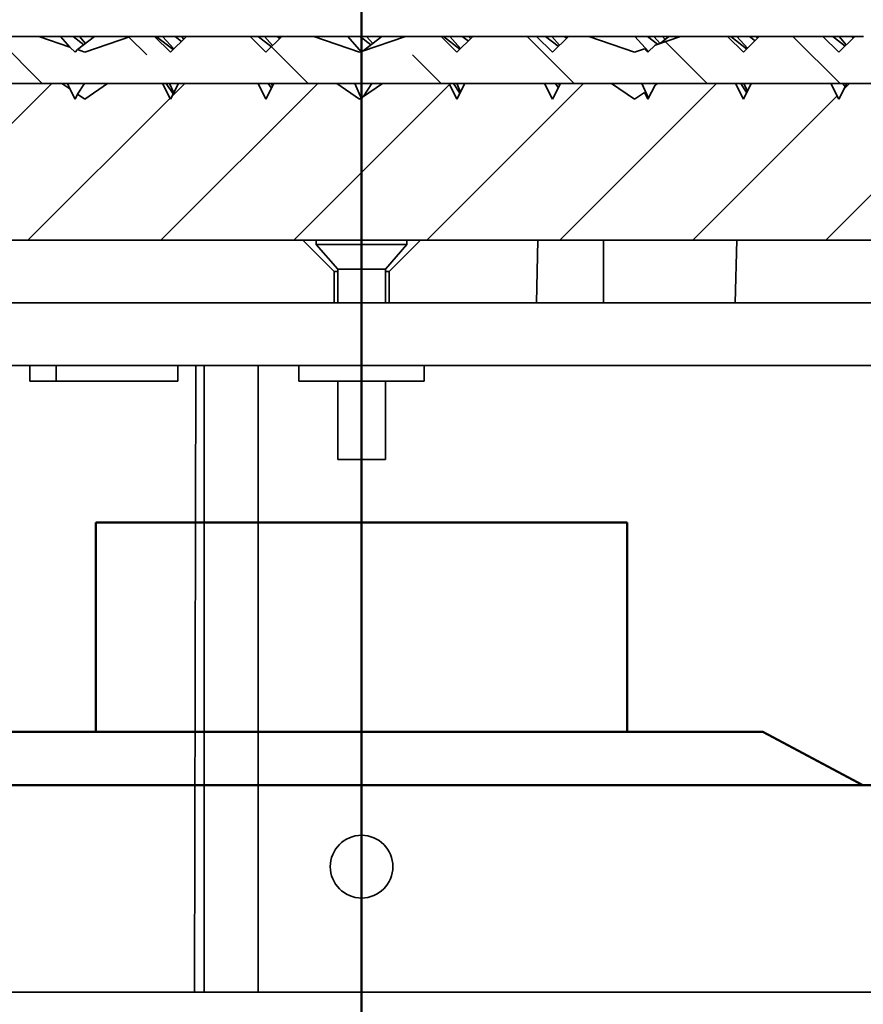
# Model space of a CAD drawing. Units: inches. Extents: x 0.2 to 8.4, y 0.1 to 10.9.
# Drawn here: x 4.8 to 5.9, y 5.2 to 6.5 of the extents above; entities that cross this region are included whole.
import ezdxf

# ---------------------------------------------------------------- set-up
doc = ezdxf.new("R2010")
doc.units = ezdxf.units.IN
doc.header["$MEASUREMENT"] = 0
doc.layers.add('WALL', color=7, linetype='Continuous', lineweight=50)
doc.styles.add('SLDTEXTSTYLE0', font='TXT', dxfattribs={"width": 0.605})
doc.dimstyles.new('SLDDIMSTYLE0', dxfattribs={"dimtxt": 0.101115, "dimasz": 0.1, "dimexe": 0, "dimexo": 0.0625, "dimgap": 0.025279, "dimtad": 0, "dimtih": 1, "dimtoh": 1, "dimlfac": 3, "dimrnd": 1e-09, "dimzin": 12, "dimdsep": 46, "dimlunit": 5, "dimtxsty": 'SLDTEXTSTYLE0', "dimsah": 1, "dimcen": 0.09, "dimadec": 0, "dimazin": 3, "dimtfac": 1, "dimtdec": 3, "dimtofl": 0, "dimtmove": 0, "dimatfit": 3, "dimfxl": 0, "dimfrac": 2, "dimtolj": 1, "dimtzin": 12, "dimarcsym": 0})
doc.dimstyles.new('SLDDIMSTYLE2', dxfattribs={"dimtxt": 0.101115, "dimasz": 0.1, "dimexe": 0, "dimexo": 0.0625, "dimgap": 0.025279, "dimtad": 0, "dimtih": 1, "dimtoh": 1, "dimlfac": 3, "dimrnd": 1e-09, "dimzin": 12, "dimdsep": 46, "dimlunit": 5, "dimtxsty": 'SLDTEXTSTYLE0', "dimsah": 1, "dimcen": 0.09, "dimadec": 0, "dimazin": 3, "dimtfac": 1, "dimtdec": 3, "dimtmove": 0, "dimatfit": 0, "dimfxl": 0, "dimfrac": 2, "dimtolj": 1, "dimtzin": 12, "dimarcsym": 0})

# ---------------------------------------------------------------- blocks, each defined once
blk = doc.blocks.new('_D_2')
at = {"layer": 'WALL'}
for p, q in [((4.1548, 6.5839), (4.1548, 7.1795)), ((6.4048, 6.5839), (6.4048, 7.1795)), ((4.1548, 7.0545), (5.2335, 7.0545)), ((6.4048, 7.0545), (5.3261, 7.0545))]:
    blk.add_line(p, q, dxfattribs=at)
for points in [[(4.1548, 7.0545), (4.2548, 7.0395), (4.2548, 7.0695)], [(6.4048, 7.0545), (6.3048, 7.0695), (6.3048, 7.0395)]]:
    blk.add_solid(points, dxfattribs=at)
at = {"layer": 'WALL', "insert": (5.2335, 7.1112), "char_height": 0.1042, "attachment_point": 1, "style": 'SLDTEXTSTYLE0'}
blk.add_mtext('E', dxfattribs=at)
blk = doc.blocks.new('_D_3')
at = {"layer": 'WALL'}
for p, q in [((4.2069, 5.188), (4.2069, 4.8755)), ((6.2798, 5.188), (6.2798, 4.8755)), ((4.2069, 5.0005), (3.9382, 5.0005)), ((6.2798, 5.0005), (6.5298, 5.0005))]:
    blk.add_line(p, q, dxfattribs=at)
for points in [[(4.2069, 5.0005), (4.1069, 5.0155), (4.1069, 4.9855)], [(6.2798, 5.0005), (6.3798, 4.9855), (6.3798, 5.0155)]]:
    blk.add_solid(points, dxfattribs=at)
at = {"layer": 'WALL', "insert": (3.7916, 5.0572), "char_height": 0.10417, "attachment_point": 1, "style": 'SLDTEXTSTYLE0'}
blk.add_mtext('*B', dxfattribs=at)
blk = doc.blocks.new('_D_5')
at = {"layer": 'WALL'}
for p, q in [((3.9155, 6.5732), (3.9155, 7.4595)), ((6.6441, 6.5732), (6.6441, 7.4595)), ((3.9155, 7.3345), (5.2335, 7.3345)), ((6.6441, 7.3345), (5.3261, 7.3345))]:
    blk.add_line(p, q, dxfattribs=at)
for points in [[(3.9155, 7.3345), (4.0155, 7.3195), (4.0155, 7.3495)], [(6.6441, 7.3345), (6.5441, 7.3495), (6.5441, 7.3195)]]:
    blk.add_solid(points, dxfattribs=at)
at = {"layer": 'WALL', "insert": (5.2335, 7.3911), "char_height": 0.1042, "attachment_point": 1, "style": 'SLDTEXTSTYLE0'}
blk.add_mtext('A', dxfattribs=at)

msp = doc.modelspace()

# ---------------------------------------------------------------- hatches: boundary and pattern name
at = {"linetype": 'Continuous', "lineweight": 18}
h = msp.add_hatch(dxfattribs=at)
h.set_pattern_fill('ANSI33', angle=90, style=0)
edge = h.paths.add_edge_path(flags=0)
edge.add_line((5.5123, 6.5214), (5.4277, 6.5214))
edge.add_line((5.4277, 6.5214), (5.4066, 6.5005))
edge.add_line((5.4066, 6.5005), (5.3854, 6.5214))
edge.add_line((5.3854, 6.5214), (5.3381, 6.5214))
edge.add_line((5.3381, 6.5214), (5.2809, 6.5018))
edge.add_line((5.2809, 6.5018), (5.2796, 6.5005))
edge.add_line((5.2796, 6.5005), (5.279, 6.5012))
edge.add_line((5.279, 6.5012), (5.2772, 6.5005))
edge.add_line((5.2772, 6.5005), (5.2163, 6.5214))
edge.add_line((5.2163, 6.5214), (5.1739, 6.5214))
edge.add_line((5.1739, 6.5214), (5.1527, 6.5005))
edge.add_line((5.1527, 6.5005), (5.1316, 6.5214))
edge.add_line((5.1316, 6.5214), (5.0469, 6.5214))
edge.add_line((5.0469, 6.5214), (5.0258, 6.5005))
edge.add_line((5.0258, 6.5005), (5.0046, 6.5214))
edge.add_line((5.0046, 6.5214), (4.9726, 6.5214))
edge.add_line((4.9726, 6.5214), (4.9117, 6.5005))
edge.add_line((4.9117, 6.5005), (4.9022, 6.5038))
edge.add_line((4.9022, 6.5038), (4.8989, 6.5005))
edge.add_line((4.8989, 6.5005), (4.892, 6.5073))
edge.add_line((4.892, 6.5073), (4.8508, 6.5214))
edge.add_line((4.8508, 6.5214), (4.7931, 6.5214))
edge.add_line((4.7931, 6.5214), (4.7719, 6.5005))
edge.add_line((4.7719, 6.5005), (4.7508, 6.5214))
edge.add_line((4.7508, 6.5214), (4.6662, 6.5214))
edge.add_line((4.6662, 6.5214), (4.645, 6.5005))
edge.add_line((4.645, 6.5005), (4.6238, 6.5214))
edge.add_line((4.6238, 6.5214), (4.6072, 6.5214))
edge.add_line((4.6072, 6.5214), (4.5463, 6.5005))
edge.add_line((4.5463, 6.5005), (4.5253, 6.5077))
edge.add_line((4.5253, 6.5077), (4.5181, 6.5005))
edge.add_line((4.5181, 6.5005), (4.5031, 6.5153))
edge.add_line((4.5031, 6.5153), (4.4853, 6.5214))
edge.add_line((4.4853, 6.5214), (4.4123, 6.5214))
edge.add_line((4.4123, 6.5214), (4.3911, 6.5005))
edge.add_line((4.3911, 6.5005), (4.37, 6.5214))
edge.add_line((4.37, 6.5214), (4.2854, 6.5214))
edge.add_line((4.2854, 6.5214), (4.2642, 6.5005))
edge.add_line((4.2642, 6.5005), (4.2431, 6.5214))
edge.add_line((4.2431, 6.5214), (4.2417, 6.5214))
edge.add_line((4.2417, 6.5214), (4.1965, 6.5059))
edge.add_line((4.1965, 6.5059), (4.1965, 6.5214))
edge.add_line((4.1965, 6.5214), (4.1548, 6.5214))
edge.add_spline(control_points=[(4.1548, 6.5214), (4.1574, 6.5005), (4.16, 6.4797), (4.1626, 6.4589)], knot_values=[0, 0, 0, 0, 0.0048, 0.0048, 0.0048, 0.0048], weights=[1, 1, 1, 1], degree=3, periodic=0)
edge.add_line((4.1626, 6.4589), (6.397, 6.4589))
edge.add_spline(control_points=[(6.397, 6.4589), (6.3996, 6.4797), (6.4022, 6.5005), (6.4048, 6.5214)], knot_values=[0, 0, 0, 0, 0.0048, 0.0048, 0.0048, 0.0048], weights=[1, 1, 1, 1], degree=3, periodic=0)
edge.add_line((6.4048, 6.5214), (6.3631, 6.5214))
edge.add_line((6.3631, 6.5214), (6.3631, 6.5041))
edge.add_line((6.3631, 6.5041), (6.3153, 6.5205))
edge.add_line((6.3153, 6.5205), (6.2951, 6.5005))
edge.add_line((6.2951, 6.5005), (6.2739, 6.5214))
edge.add_line((6.2739, 6.5214), (6.1893, 6.5214))
edge.add_line((6.1893, 6.5214), (6.1681, 6.5005))
edge.add_line((6.1681, 6.5005), (6.147, 6.5214))
edge.add_line((6.147, 6.5214), (6.0691, 6.5214))
edge.add_line((6.0691, 6.5214), (6.0588, 6.5179))
edge.add_line((6.0588, 6.5179), (6.0412, 6.5005))
edge.add_line((6.0412, 6.5005), (6.0327, 6.5089))
edge.add_line((6.0327, 6.5089), (6.0082, 6.5005))
edge.add_line((6.0082, 6.5005), (5.9472, 6.5214))
edge.add_line((5.9472, 6.5214), (5.9354, 6.5214))
edge.add_line((5.9354, 6.5214), (5.9143, 6.5005))
edge.add_line((5.9143, 6.5005), (5.8931, 6.5214))
edge.add_line((5.8931, 6.5214), (5.8085, 6.5214))
edge.add_line((5.8085, 6.5214), (5.7874, 6.5005))
edge.add_line((5.7874, 6.5005), (5.7662, 6.5214))
edge.add_line((5.7662, 6.5214), (5.7036, 6.5214))
edge.add_line((5.7036, 6.5214), (5.6699, 6.5098))
edge.add_line((5.6699, 6.5098), (5.6604, 6.5005))
edge.add_line((5.6604, 6.5005), (5.6558, 6.505))
edge.add_line((5.6558, 6.505), (5.6427, 6.5005))
edge.add_line((5.6427, 6.5005), (5.5818, 6.5214))
edge.add_line((5.5818, 6.5214), (5.5547, 6.5214))
edge.add_line((5.5547, 6.5214), (5.5335, 6.5005))
edge.add_line((5.5335, 6.5005), (5.5123, 6.5214))
h = msp.add_hatch(dxfattribs=at)
h.set_pattern_fill('ANSI31', style=0)
edge = h.paths.add_edge_path(flags=0)
edge.add_line((5.0152, 6.4589), (4.9422, 6.4589))
edge.add_line((4.9422, 6.4589), (4.9117, 6.438))
edge.add_line((4.9117, 6.438), (4.9022, 6.4446))
edge.add_line((4.9022, 6.4446), (4.8989, 6.438))
edge.add_line((4.8989, 6.438), (4.892, 6.4515))
edge.add_line((4.892, 6.4515), (4.8813, 6.4589))
edge.add_line((4.8813, 6.4589), (4.7825, 6.4589))
edge.add_line((4.7825, 6.4589), (4.7719, 6.438))
edge.add_line((4.7719, 6.438), (4.7613, 6.4589))
edge.add_line((4.7613, 6.4589), (4.6556, 6.4589))
edge.add_line((4.6556, 6.4589), (4.645, 6.438))
edge.add_line((4.645, 6.438), (4.6344, 6.4589))
edge.add_line((4.6344, 6.4589), (4.5767, 6.4589))
edge.add_line((4.5767, 6.4589), (4.5463, 6.438))
edge.add_line((4.5463, 6.438), (4.5253, 6.4523))
edge.add_line((4.5253, 6.4523), (4.5181, 6.438))
edge.add_line((4.5181, 6.438), (4.5075, 6.4589))
edge.add_line((4.5075, 6.4589), (4.4017, 6.4589))
edge.add_line((4.4017, 6.4589), (4.3911, 6.438))
edge.add_line((4.3911, 6.438), (4.3806, 6.4589))
edge.add_line((4.3806, 6.4589), (4.2748, 6.4589))
edge.add_line((4.2748, 6.4589), (4.2642, 6.438))
edge.add_line((4.2642, 6.438), (4.2536, 6.4589))
edge.add_line((4.2536, 6.4589), (4.2112, 6.4589))
edge.add_line((4.2112, 6.4589), (4.1965, 6.4488))
edge.add_line((4.1965, 6.4488), (4.1965, 6.4589))
edge.add_line((4.1965, 6.4589), (4.1652, 6.4589))
edge.add_spline(control_points=[(4.1652, 6.4589), (4.1643, 6.4589), (4.1633, 6.4587), (4.1624, 6.4585), (4.1613, 6.4582), (4.1602, 6.4577), (4.1593, 6.457), (4.1583, 6.4563), (4.1575, 6.4555), (4.1568, 6.4545), (4.1561, 6.4536), (4.1556, 6.4525), (4.1552, 6.4514), (4.155, 6.4504), (4.1548, 6.4494), (4.1548, 6.4485)], knot_values=[0.001291, 0.001291, 0.001291, 0.001291, 0.001508, 0.001508, 0.001508, 0.001777, 0.001777, 0.001777, 0.002046, 0.002046, 0.002046, 0.002314, 0.002314, 0.002314, 0.002544, 0.002544, 0.002544, 0.002544], weights=[1, 1, 1, 1, 1, 1, 1, 1, 1, 1, 1, 1, 1, 1, 1, 1], degree=3, periodic=0)
edge.add_line((4.1548, 6.4485), (4.1548, 6.438))
edge.add_line((4.1548, 6.438), (4.1569, 6.438))
edge.add_spline(control_points=[(4.1569, 6.438), (4.1619, 6.388), (4.1669, 6.3381), (4.1719, 6.2881)], knot_values=[0, 0, 0, 0, 0.011486, 0.011486, 0.011486, 0.011486], weights=[1, 1, 1, 1], degree=3, periodic=0)
edge.add_spline(control_points=[(4.1719, 6.2881), (4.1722, 6.2847), (4.173, 6.2814), (4.1741, 6.2782), (4.1757, 6.2738), (4.178, 6.2696), (4.181, 6.266), (4.1839, 6.2624), (4.1875, 6.2592), (4.1915, 6.2567), (4.1954, 6.2543), (4.1999, 6.2525), (4.2044, 6.2515), (4.2074, 6.2509), (4.2104, 6.2505), (4.2133, 6.2505)], knot_values=[0, 0, 0, 0, 0.000771, 0.000771, 0.000771, 0.001844, 0.001844, 0.001844, 0.002918, 0.002918, 0.002918, 0.003991, 0.003991, 0.003991, 0.004678, 0.004678, 0.004678, 0.004678], weights=[1, 1, 1, 1, 1, 1, 1, 1, 1, 1, 1, 1, 1, 1, 1, 1], degree=3, periodic=0)
edge.add_line((4.2133, 6.2505), (6.3463, 6.2505))
edge.add_spline(control_points=[(6.3463, 6.2505), (6.348, 6.2505), (6.3496, 6.2506), (6.3513, 6.2508), (6.356, 6.2514), (6.3605, 6.2528), (6.3647, 6.2549), (6.3689, 6.2569), (6.3728, 6.2597), (6.3761, 6.2631), (6.3793, 6.2664), (6.382, 6.2703), (6.384, 6.2746), (6.386, 6.2788), (6.3873, 6.2834), (6.3877, 6.2881)], knot_values=[0.004678, 0.004678, 0.004678, 0.004678, 0.005065, 0.005065, 0.005065, 0.006138, 0.006138, 0.006138, 0.007212, 0.007212, 0.007212, 0.008285, 0.008285, 0.008285, 0.009358, 0.009358, 0.009358, 0.009358], weights=[1, 1, 1, 1, 1, 1, 1, 1, 1, 1, 1, 1, 1, 1, 1, 1], degree=3, periodic=0)
edge.add_spline(control_points=[(6.3877, 6.2881), (6.3927, 6.3381), (6.3977, 6.388), (6.4027, 6.438)], knot_values=[0, 0, 0, 0, 0.011486, 0.011486, 0.011486, 0.011486], weights=[1, 1, 1, 1], degree=3, periodic=0)
edge.add_line((6.4027, 6.438), (6.4048, 6.438))
edge.add_line((6.4048, 6.438), (6.4048, 6.4485))
edge.add_spline(control_points=[(6.4048, 6.4485), (6.4048, 6.449), (6.4048, 6.4495), (6.4047, 6.4501), (6.4045, 6.4512), (6.4041, 6.4524), (6.4036, 6.4534), (6.403, 6.4544), (6.4023, 6.4554), (6.4014, 6.4561), (6.4006, 6.4569), (6.3995, 6.4576), (6.3985, 6.458), (6.3974, 6.4585), (6.3962, 6.4588), (6.3951, 6.4588), (6.3948, 6.4589), (6.3946, 6.4589), (6.3944, 6.4589)], knot_values=[0.00004, 0.00004, 0.00004, 0.00004, 0.000163, 0.000163, 0.000163, 0.000432, 0.000432, 0.000432, 0.000701, 0.000701, 0.000701, 0.00097, 0.00097, 0.00097, 0.001239, 0.001239, 0.001239, 0.001291, 0.001291, 0.001291, 0.001291], weights=[1, 1, 1, 1, 1, 1, 1, 1, 1, 1, 1, 1, 1, 1, 1, 1, 1, 1, 1], degree=3, periodic=0)
edge.add_line((6.3944, 6.4589), (6.3631, 6.4589))
edge.add_line((6.3631, 6.4589), (6.3631, 6.4452))
edge.add_line((6.3631, 6.4452), (6.3432, 6.4589))
edge.add_line((6.3432, 6.4589), (6.3056, 6.4589))
edge.add_line((6.3056, 6.4589), (6.2951, 6.438))
edge.add_line((6.2951, 6.438), (6.2845, 6.4589))
edge.add_line((6.2845, 6.4589), (6.1787, 6.4589))
edge.add_line((6.1787, 6.4589), (6.1681, 6.438))
edge.add_line((6.1681, 6.438), (6.1576, 6.4589))
edge.add_line((6.1576, 6.4589), (6.0518, 6.4589))
edge.add_line((6.0518, 6.4589), (6.0412, 6.438))
edge.add_line((6.0412, 6.438), (6.0327, 6.4548))
edge.add_line((6.0327, 6.4548), (6.0082, 6.438))
edge.add_line((6.0082, 6.438), (5.9777, 6.4589))
edge.add_line((5.9777, 6.4589), (5.9249, 6.4589))
edge.add_line((5.9249, 6.4589), (5.9143, 6.438))
edge.add_line((5.9143, 6.438), (5.9037, 6.4589))
edge.add_line((5.9037, 6.4589), (5.7979, 6.4589))
edge.add_line((5.7979, 6.4589), (5.7874, 6.438))
edge.add_line((5.7874, 6.438), (5.7768, 6.4589))
edge.add_line((5.7768, 6.4589), (5.6731, 6.4589))
edge.add_line((5.6731, 6.4589), (5.6699, 6.4566))
edge.add_line((5.6699, 6.4566), (5.6604, 6.438))
edge.add_line((5.6604, 6.438), (5.6558, 6.447))
edge.add_line((5.6558, 6.447), (5.6427, 6.438))
edge.add_line((5.6427, 6.438), (5.6122, 6.4589))
edge.add_line((5.6122, 6.4589), (5.5441, 6.4589))
edge.add_line((5.5441, 6.4589), (5.5335, 6.438))
edge.add_line((5.5335, 6.438), (5.5229, 6.4589))
edge.add_line((5.5229, 6.4589), (5.4171, 6.4589))
edge.add_line((5.4171, 6.4589), (5.4066, 6.438))
edge.add_line((5.4066, 6.438), (5.396, 6.4589))
edge.add_line((5.396, 6.4589), (5.3077, 6.4589))
edge.add_line((5.3077, 6.4589), (5.2809, 6.4406))
edge.add_line((5.2809, 6.4406), (5.2796, 6.438))
edge.add_line((5.2796, 6.438), (5.279, 6.4393))
edge.add_line((5.279, 6.4393), (5.2772, 6.438))
edge.add_line((5.2772, 6.438), (5.2467, 6.4589))
edge.add_line((5.2467, 6.4589), (5.1633, 6.4589))
edge.add_line((5.1633, 6.4589), (5.1527, 6.438))
edge.add_line((5.1527, 6.438), (5.1421, 6.4589))
edge.add_line((5.1421, 6.4589), (5.0364, 6.4589))
edge.add_line((5.0364, 6.4589), (5.0258, 6.438))
edge.add_line((5.0258, 6.438), (5.0152, 6.4589))

# ---------------------------------------------------------------- linework, layer by layer
at = {"color": 7, "linetype": 'Continuous', "lineweight": 35}
for p, q in [((4.7931, 6.5214), (4.8508, 6.5214)), ((4.892, 6.5073), (4.8508, 6.5214)), ((4.8795, 6.5214), (4.8508, 6.5214)), ((4.892, 6.5073), (4.8795, 6.5214)), ((4.8795, 6.5214), (4.8963, 6.5214)), ((4.8963, 6.5214), (4.9105, 6.5103)), ((4.9046, 6.5214), (4.8963, 6.5214)), ((4.9248, 6.5214), (4.9022, 6.5038)), ((4.9128, 6.5121), (4.9046, 6.5214)), ((4.9046, 6.5214), (4.9213, 6.5214)), ((4.9726, 6.5214), (4.9117, 6.5005)), ((4.9213, 6.5214), (4.923, 6.52)), ((4.9248, 6.5214), (4.9213, 6.5214)), ((4.9726, 6.5214), (4.9248, 6.5214)), ((4.9726, 6.5214), (5.0046, 6.5214)), ((5.0046, 6.5214), (5.0258, 6.5005)), ((5.0046, 6.5214), (5.0068, 6.5214)), ((5.0152, 6.5214), (5.0068, 6.5214)), ((5.0068, 6.5214), (5.0292, 6.5039)), ((5.03, 6.5047), (5.0152, 6.5214)), ((5.0152, 6.5214), (5.0319, 6.5214)), ((5.0258, 6.5005), (5.0469, 6.5214)), ((5.0319, 6.5214), (5.0403, 6.5148)), ((5.0402, 6.5214), (5.0319, 6.5214)), ((5.0434, 6.5178), (5.0402, 6.5214)), ((5.0402, 6.5214), (5.0469, 6.5214)), ((5.0469, 6.5214), (5.1316, 6.5214)), ((5.1316, 6.5214), (5.1527, 6.5005)), ((5.1316, 6.5214), (5.1425, 6.5214)), ((5.1425, 6.5214), (5.16, 6.5077)), ((5.1508, 6.5214), (5.1425, 6.5214)), ((5.1615, 6.5092), (5.1508, 6.5214)), ((5.1508, 6.5214), (5.1675, 6.5214)), ((5.1527, 6.5005), (5.1739, 6.5214)), ((5.1675, 6.5214), (5.1711, 6.5186)), ((5.1739, 6.5214), (5.1675, 6.5214)), ((5.1739, 6.5214), (5.2163, 6.5214)), ((5.2772, 6.5005), (5.2163, 6.5214)), ((5.2614, 6.5214), (5.2163, 6.5214)), ((5.2797, 6.5006), (5.2614, 6.5214)), ((5.2614, 6.5214), (5.2781, 6.5214)), ((5.2781, 6.5214), (5.2923, 6.5103)), ((5.2864, 6.5214), (5.2781, 6.5214)), ((5.3381, 6.5214), (5.2809, 6.5018)), ((5.3066, 6.5214), (5.2818, 6.5021)), ((5.2947, 6.5121), (5.2864, 6.5214)), ((5.2864, 6.5214), (5.3032, 6.5214)), ((5.3032, 6.5214), (5.3049, 6.52)), ((5.3066, 6.5214), (5.3032, 6.5214)), ((5.3381, 6.5214), (5.3066, 6.5214)), ((5.3381, 6.5214), (5.3854, 6.5214)), ((5.3854, 6.5214), (5.4066, 6.5005)), ((5.3854, 6.5214), (5.3887, 6.5214)), ((5.397, 6.5214), (5.3887, 6.5214)), ((5.3887, 6.5214), (5.4105, 6.5044)), ((5.4113, 6.5052), (5.397, 6.5214)), ((5.397, 6.5214), (5.4137, 6.5214)), ((5.4066, 6.5005), (5.4277, 6.5214)), ((5.4137, 6.5214), (5.4215, 6.5153)), ((5.4221, 6.5214), (5.4137, 6.5214)), ((5.4247, 6.5184), (5.4221, 6.5214)), ((5.4221, 6.5214), (5.4277, 6.5214)), ((5.4277, 6.5214), (5.5123, 6.5214)), ((5.5123, 6.5214), (5.5335, 6.5005)), ((5.5123, 6.5214), (5.5243, 6.5214)), ((5.5243, 6.5214), (5.5413, 6.5082)), ((5.5326, 6.5214), (5.5243, 6.5214)), ((5.5429, 6.5098), (5.5326, 6.5214)), ((5.5326, 6.5214), (5.5494, 6.5214)), ((5.5335, 6.5005), (5.5547, 6.5214)), ((5.5494, 6.5214), (5.5523, 6.5191)), ((5.5547, 6.5214), (5.5494, 6.5214)), ((5.5547, 6.5214), (5.5818, 6.5214)), ((5.6427, 6.5005), (5.5818, 6.5214)), ((5.6432, 6.5214), (5.5818, 6.5214)), ((5.6611, 6.5012), (5.6432, 6.5214)), ((5.6432, 6.5214), (5.6599, 6.5214)), ((5.6599, 6.5214), (5.6733, 6.511)), ((5.6683, 6.5214), (5.6599, 6.5214)), ((5.6765, 6.5121), (5.6683, 6.5214)), ((5.6683, 6.5214), (5.6799, 6.5214)), ((5.7036, 6.5214), (5.6699, 6.5098)), ((5.6884, 6.5214), (5.6765, 6.5121)), ((5.6799, 6.5214), (5.6834, 6.5174)), ((5.7036, 6.5214), (5.6884, 6.5214)), ((5.7036, 6.5214), (5.7662, 6.5214)), ((5.7662, 6.5214), (5.7874, 6.5005)), ((5.7662, 6.5214), (5.7705, 6.5214)), ((5.7788, 6.5214), (5.7705, 6.5214)), ((5.7705, 6.5214), (5.7917, 6.5048)), ((5.7927, 6.5058), (5.7788, 6.5214)), ((5.7788, 6.5214), (5.7956, 6.5214)), ((5.7874, 6.5005), (5.8085, 6.5214)), ((5.7956, 6.5214), (5.8028, 6.5157)), ((5.8039, 6.5214), (5.7956, 6.5214)), ((5.8061, 6.5189), (5.8039, 6.5214)), ((5.8039, 6.5214), (5.8085, 6.5214)), ((5.8085, 6.5214), (5.8931, 6.5214)), ((5.8931, 6.5214), (5.9143, 6.5005)), ((5.8931, 6.5214), (5.9061, 6.5214)), ((5.9061, 6.5214), (5.9225, 6.5086)), ((5.9145, 6.5214), (5.9061, 6.5214)), ((5.9143, 6.5005), (5.9354, 6.5214)), ((5.9242, 6.5103), (5.9145, 6.5214)), ((5.9145, 6.5214), (5.9312, 6.5214)), ((5.9312, 6.5214), (5.9336, 6.5195)), ((5.9354, 6.5214), (5.9312, 6.5214)), ((5.9354, 6.5214), (5.9472, 6.5214)), ((5.6604, 6.5005), (5.6699, 6.5098)), ((4.892, 6.5073), (4.8989, 6.5005)), ((4.8989, 6.5005), (4.9022, 6.5038)), ((4.9117, 6.5005), (4.9022, 6.5038)), ((5.279, 6.5012), (5.2772, 6.5005)), ((5.279, 6.5012), (5.2796, 6.5005)), ((5.279, 6.5012), (5.2797, 6.5006)), ((5.2796, 6.5005), (5.2809, 6.5018)), ((5.6558, 6.505), (5.6427, 6.5005)), ((5.6558, 6.505), (5.6604, 6.5005)), ((5.6558, 6.505), (5.661, 6.5011)), ((6.397, 6.4589), (4.1626, 6.4589)), ((4.7825, 6.4589), (4.8813, 6.4589)), ((4.892, 6.4515), (4.8813, 6.4589)), ((4.892, 6.4515), (4.8888, 6.4589)), ((4.9114, 6.4589), (4.9022, 6.4446)), ((4.9096, 6.4589), (4.9105, 6.4575)), ((4.9422, 6.4589), (4.9117, 6.438)), ((4.9422, 6.4589), (5.0152, 6.4589)), ((5.0258, 6.438), (5.0152, 6.4589)), ((5.0202, 6.4589), (5.0292, 6.4448)), ((5.03, 6.4463), (5.0244, 6.4589)), ((5.0364, 6.4589), (5.0258, 6.438)), ((5.0364, 6.4589), (5.1421, 6.4589)), ((5.1527, 6.438), (5.1421, 6.4589)), ((5.1633, 6.4589), (5.1527, 6.438)), ((5.1558, 6.4589), (5.16, 6.4524)), ((5.1615, 6.4554), (5.16, 6.4589)), ((5.1633, 6.4589), (5.2467, 6.4589)), ((5.2772, 6.438), (5.2467, 6.4589)), ((5.2797, 6.4382), (5.2706, 6.4589)), ((5.3077, 6.4589), (5.2809, 6.4406)), ((5.2932, 6.4589), (5.2818, 6.4412)), ((5.2915, 6.4589), (5.2923, 6.4575)), ((5.3077, 6.4589), (5.396, 6.4589)), ((5.4066, 6.438), (5.396, 6.4589)), ((5.402, 6.4589), (5.4105, 6.4457)), ((5.4113, 6.4474), (5.4062, 6.4589)), ((5.4171, 6.4589), (5.4066, 6.438)), ((5.4171, 6.4589), (5.5229, 6.4589)), ((5.5335, 6.438), (5.5229, 6.4589)), ((5.5441, 6.4589), (5.5335, 6.438)), ((5.5377, 6.4589), (5.5413, 6.4533)), ((5.5429, 6.4565), (5.5419, 6.4589)), ((5.5441, 6.4589), (5.6122, 6.4589)), ((5.6427, 6.438), (5.6122, 6.4589)), ((5.6611, 6.4393), (5.6524, 6.4589)), ((5.6699, 6.4566), (5.6604, 6.438)), ((5.6731, 6.4589), (5.6699, 6.4566)), ((5.6731, 6.4589), (5.7768, 6.4589)), ((5.7874, 6.438), (5.7768, 6.4589)), ((5.7839, 6.4589), (5.7917, 6.4467)), ((5.7979, 6.4589), (5.7874, 6.438)), ((5.7927, 6.4485), (5.7881, 6.4589)), ((5.7979, 6.4589), (5.9037, 6.4589)), ((5.9143, 6.438), (5.9037, 6.4589)), ((5.9249, 6.4589), (5.9143, 6.438)), ((5.9195, 6.4589), (5.9225, 6.4542)), ((5.9242, 6.4576), (5.9237, 6.4589)), ((5.9249, 6.4589), (5.9777, 6.4589)), ((4.8989, 6.438), (4.892, 6.4515)), ((4.9022, 6.4446), (4.8989, 6.438)), ((4.9117, 6.438), (4.9022, 6.4446)), ((5.6558, 6.447), (5.6427, 6.438)), ((5.6604, 6.438), (5.6558, 6.447)), ((5.6558, 6.447), (5.661, 6.4391)), ((5.279, 6.4393), (5.2772, 6.438)), ((5.2796, 6.438), (5.279, 6.4393)), ((5.279, 6.4393), (5.2797, 6.4382)), ((5.2809, 6.4406), (5.2796, 6.438)), ((4.2133, 6.2505), (6.3463, 6.2505)), ((5.2433, 6.2089), (5.2017, 6.2505)), ((5.2195, 6.2505), (5.2195, 6.2448)), ((5.3579, 6.2505), (5.3163, 6.2089)), ((5.3401, 6.2448), (5.3401, 6.2505)), ((5.5123, 6.1672), (5.5141, 6.2505)), ((5.6013, 6.1672), (5.6013, 6.2505)), ((5.7785, 6.2505), (5.7766, 6.1672)), ((5.2195, 6.2448), (5.2481, 6.2119)), ((5.2195, 6.2448), (5.3401, 6.2448)), ((5.3115, 6.2119), (5.3401, 6.2448)), ((5.2433, 6.1672), (5.2433, 6.2089)), ((5.2481, 6.2089), (5.2433, 6.2089)), ((5.2481, 6.2119), (5.2481, 6.1672)), ((5.2481, 6.2119), (5.3115, 6.2119)), ((5.3115, 6.1672), (5.3115, 6.2119)), ((5.3163, 6.2089), (5.3115, 6.2089)), ((5.3163, 6.2089), (5.3163, 6.1672)), ((6.1444, 6.1672), (4.4152, 6.1672)), ((6.1444, 6.0839), (4.4152, 6.0839)), ((4.8389, 6.063), (4.8389, 6.0839)), ((4.8737, 6.063), (4.8737, 6.0839)), ((5.0354, 6.063), (5.0354, 6.0839)), ((5.0593, 6.0839), (5.0577, 5.2505)), ((5.0704, 6.0839), (5.0704, 5.2505)), ((5.1422, 6.0839), (5.1422, 5.2505)), ((5.1965, 6.063), (5.1965, 6.0839)), ((5.3631, 6.063), (5.3631, 6.0839)), ((4.8737, 6.063), (4.8389, 6.063)), ((4.8737, 6.063), (5.0354, 6.063)), ((5.1965, 6.063), (5.3631, 6.063)), ((5.2481, 6.063), (5.2481, 5.9589)), ((5.3115, 5.9589), (5.3115, 6.063)), ((5.2481, 5.9589), (5.3115, 5.9589)), ((5.0577, 5.2505), (4.8117, 5.2505)), ((5.0577, 5.2505), (5.0704, 5.2505)), ((5.1422, 5.2505), (5.0704, 5.2505)), ((6.117, 5.2505), (5.1422, 5.2505))]:
    msp.add_line(p, q, dxfattribs=at)
msp.add_circle((5.2798, 5.4172), 0.0417, dxfattribs=at)
msp.add_open_spline([(5.6883, 6.5214), (5.6875, 6.5214), (5.6847, 6.5214), (5.682, 6.5214), (5.68, 6.5214)], degree=3, knots=[0, 0, 0, 0, 0.287316, 1, 1, 1, 1], dxfattribs=at)
at = {"layer": 'WALL'}
for p, q in [((5.2798, 6.8803), (5.2798, 4.0969)), ((4.9267, 5.8749), (5.2798, 5.8749)), ((4.9267, 5.8749), (4.9267, 5.5967)), ((5.2798, 5.8749), (5.6329, 5.8749)), ((5.6329, 5.8749), (5.6329, 5.5967)), ((5.2798, 5.5967), (4.7466, 5.5967)), ((5.2798, 5.5967), (5.8131, 5.5967)), ((5.8131, 5.5967), (5.9463, 5.5258)), ((4.3968, 5.5258), (5.2798, 5.5258)), ((5.2798, 5.5258), (6.1628, 5.5258))]:
    msp.add_line(p, q, dxfattribs=at)

# ---------------------------------------------------------------- dimensions: what is measured, and where the dimension line sits
for base, p1, p2, text, dimstyle, picture, middle in [((6.6441, 7.3345), (3.9155, 6.5107), (6.6441, 6.5107), 'A', 'SLDDIMSTYLE0', '_D_5', (5.2798, 7.3345)), ((4.1548, 7.0545), (6.4048, 6.5214), (4.1548, 6.5214), 'E', 'SLDDIMSTYLE0', '_D_2', (5.2798, 7.0545)), ((6.2798, 5.0005), (4.2069, 5.2505), (6.2798, 5.2505), '*B', 'SLDDIMSTYLE2', '_D_3', (3.8649, 5.0005))]:
    dim = msp.add_linear_dim(base=base, p1=p1, p2=p2, text=text, dimstyle=dimstyle, dxfattribs=at)
    dim.commit()
    dim.dimension.update_dxf_attribs({"geometry": picture, "text_midpoint": middle, "dimtype": 160})

doc.saveas('drawing.dxf')
